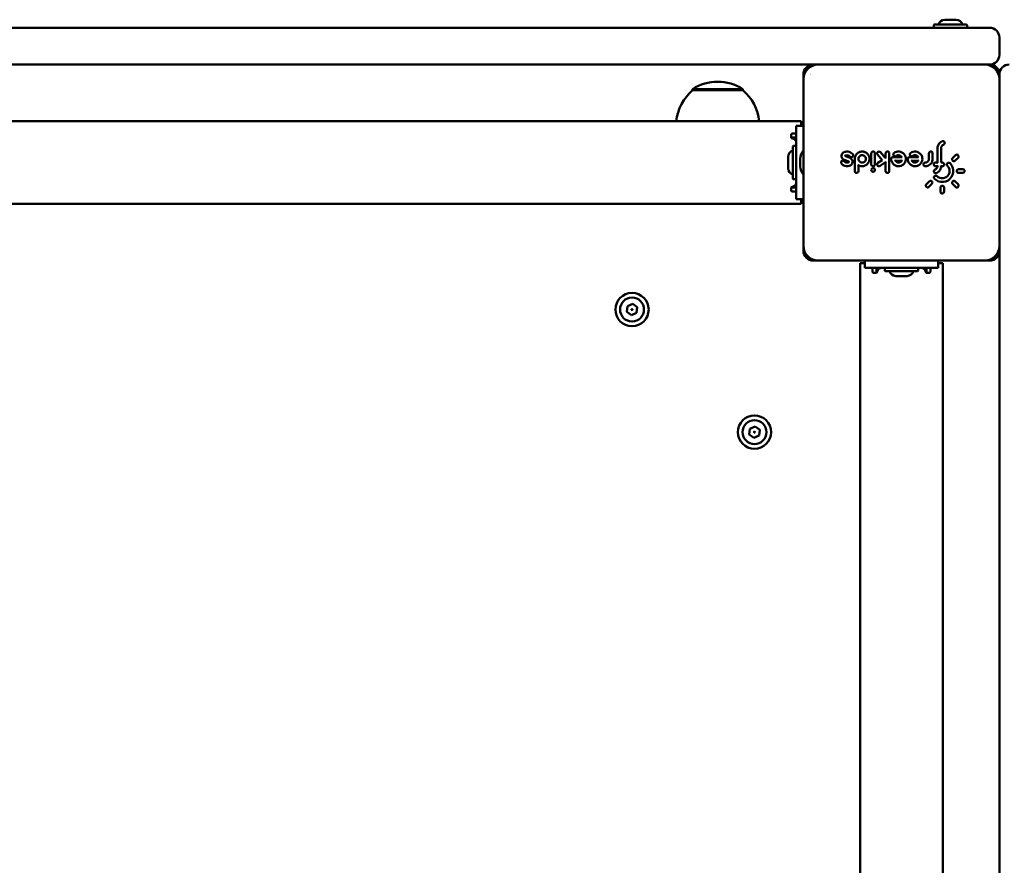
# Model space of a CAD drawing. Units: millimetres. Extents: x 755 to 9584, y 237 to 10884.
# Drawn here: x 3124 to 3526, y 3943 to 4288 of the extents above; entities that cross this region are included whole.
import ezdxf

# ---------------------------------------------------------------- set-up
doc = ezdxf.new("R2010")
doc.units = ezdxf.units.MM
doc.layers.add('Widoczne (ISO)', color=7, linetype='Continuous', lineweight=50)

# ---------------------------------------------------------------- blocks, each defined once
blk = doc.blocks.new('A$C52d2c26d')
at = {"layer": 'Widoczne (ISO)'}
for p, q in [((2625.46, 2798.37), (2620.84, 2798.37)), ((1847.9, 2795.07), (2638.4, 2795.07)), ((2616.35, 2795.33), (2616.35, 2796.11)), ((2616.61, 2796.37), (2629.69, 2796.37)), ((2629.95, 2795.33), (2629.95, 2796.11)), ((2638.4, 2795.07), (2639.15, 2795.07)), ((2643.15, 2784.07), (2643.15, 2791.07)), ((2638.4, 2780.07), (1847.9, 2780.07)), ((2639.15, 2780.07), (2638.4, 2780.07)), ((2563.15, 2776.07), (2563.15, 2704.07)), ((2563.15, 2774.07), (2563.15, 2706.07)), ((2643.15, 2775.32), (2643.15, 2776.07)), ((2643.15, 1984.82), (2643.15, 2775.32)), ((2538.4, 2770.07), (2517.9, 2770.07)), ((2517.9, 2769.57), (2517.9, 2770.07)), ((2538.4, 2769.57), (2538.4, 2770.07)), ((2538.4, 2769.57), (2517.9, 2769.57)), ((1924.15, 2756.92), (2562.15, 2756.92)), ((2560.15, 2755.07), (2560.15, 2745.07)), ((2563.15, 2755.07), (2560.15, 2755.07)), ((2562.15, 2756.92), (2562.15, 2755.07)), ((2558.15, 2751.51), (2558.15, 2750.36)), ((2558.3, 2750.07), (2560.15, 2750.07)), ((2558.65, 2751.87), (2560.15, 2751.87)), ((2560.15, 2750.26), (2558.65, 2750.26)), ((2558.85, 2733.53), (2558.85, 2746.61)), ((2559.89, 2746.87), (2559.11, 2746.87)), ((2617.85, 2740.07), (2617.85, 2745.92)), ((2619.35, 2745.92), (2619.35, 2740.07)), ((2556.85, 2742.38), (2556.85, 2737.76)), ((2560.15, 2735.07), (2560.15, 2745.07)), ((2578.69, 2742.47), (2578.69, 2742.47)), ((2578.77, 2743.07), (2578.77, 2743.07)), ((2580.26, 2742.62), (2582.15, 2741.93)), ((2590.85, 2739.32), (2590.85, 2743.82)), ((2592.35, 2743.82), (2592.35, 2739.32)), ((2595.3, 2741.1), (2593.43, 2743.34)), ((2594.57, 2744.3), (2596.55, 2741.95)), ((2596.79, 2742.11), (2596.47, 2741.89)), ((2596.7, 2742.05), (2596.7, 2743.82)), ((2598.2, 2743.82), (2598.2, 2736.62)), ((2599.7, 2742.32), (2603.25, 2742.32)), ((2606.45, 2742.32), (2610, 2742.32)), ((2614.4, 2741.57), (2614.4, 2743.82)), ((2615.9, 2743.82), (2615.9, 2741.57)), ((2624.04, 2741.92), (2625.21, 2743.09)), ((2626.27, 2742.03), (2625.1, 2740.86)), ((2561.85, 2741.57), (2561.85, 2738.57)), ((2581.64, 2740.52), (2579.75, 2741.21)), ((2580.85, 2738.58), (2580.85, 2738.57)), ((2584.1, 2736.62), (2584.1, 2741.57)), ((2585.6, 2738.97), (2585.6, 2736.62)), ((2585.6, 2738.97), (2585.6, 2738.97)), ((2593.58, 2739.94), (2595.3, 2741.1)), ((2596.7, 2740.24), (2594.42, 2738.7)), ((2596.7, 2736.62), (2596.7, 2740.24)), ((2603.25, 2740.82), (2600.65, 2740.82)), ((2610, 2740.82), (2607.4, 2740.82)), ((2617.1, 2740.07), (2617.85, 2740.07)), ((2617.85, 2738.57), (2617.1, 2738.57)), ((2619.35, 2740.07), (2619.8, 2740.07)), ((2619.8, 2738.57), (2619.35, 2738.57)), ((2619.35, 2738.57), (2619.35, 2738.57)), ((2560.15, 2735.07), (2560.15, 2725.07)), ((2626.55, 2737.37), (2628.2, 2737.37)), ((2628.2, 2735.87), (2626.55, 2735.87)), ((2558.15, 2729.79), (2558.15, 2728.63)), ((2560.15, 2730.07), (2558.3, 2730.07)), ((2558.65, 2729.88), (2560.15, 2729.88)), ((2559.89, 2733.27), (2559.11, 2733.27)), ((2613.33, 2731.21), (2614.5, 2732.38)), ((2615.56, 2731.32), (2614.39, 2730.15)), ((2619.05, 2728.22), (2619.05, 2729.87)), ((2620.55, 2729.87), (2620.55, 2728.22)), ((2625.21, 2730.15), (2624.04, 2731.32)), ((2625.1, 2732.38), (2626.27, 2731.21)), ((2560.15, 2728.27), (2558.65, 2728.27)), ((1924.15, 2723.22), (2562.15, 2723.22)), ((2563.15, 2725.07), (2560.15, 2725.07)), ((2562.15, 2725.07), (2562.15, 2723.22)), ((2567.15, 2700.07), (2639.15, 2700.07)), ((2569.15, 2700.07), (2637.15, 2700.07)), ((2586.3, 2699.07), (2588.15, 2699.07)), ((2586.3, 2699.07), (2586.3, 2061.07)), ((2588.15, 2700.07), (2588.15, 2697.07)), ((2618.15, 2700.07), (2618.15, 2697.07)), ((2618.15, 2699.07), (2620, 2699.07)), ((2620, 2699.07), (2620, 2061.07)), ((2588.15, 2697.07), (2598.15, 2697.07)), ((2591.35, 2695.57), (2591.35, 2697.07)), ((2591.71, 2695.07), (2592.86, 2695.07)), ((2592.96, 2697.07), (2592.96, 2695.57)), ((2593.15, 2695.22), (2593.15, 2697.07)), ((2596.35, 2696.81), (2596.35, 2696.03)), ((2609.69, 2695.77), (2596.61, 2695.77)), ((2608.15, 2697.07), (2598.15, 2697.07)), ((2600.84, 2693.77), (2605.46, 2693.77)), ((2608.15, 2697.07), (2618.15, 2697.07)), ((2609.95, 2696.81), (2609.95, 2696.03)), ((2613.15, 2697.07), (2613.15, 2695.22)), ((2613.34, 2695.57), (2613.34, 2697.07)), ((2613.44, 2695.07), (2614.59, 2695.07)), ((2614.95, 2697.07), (2614.95, 2695.57)), ((2491.03, 2679.15), (2491.3, 2681.45)), ((2491.3, 2681.45), (2493.42, 2682.36)), ((2493.42, 2682.36), (2495.27, 2680.99)), ((2492.88, 2677.78), (2491.03, 2679.15)), ((2495, 2678.69), (2492.88, 2677.78)), ((2495.27, 2680.99), (2495, 2678.69)), ((2541.03, 2629.15), (2541.3, 2631.45)), ((2542.88, 2627.78), (2541.03, 2629.15)), ((2541.3, 2631.45), (2543.42, 2632.36)), ((2543.42, 2632.36), (2545.27, 2630.99)), ((2545.27, 2630.99), (2545, 2628.69)), ((2545, 2628.69), (2542.88, 2627.78))]:
    blk.add_line(p, q, dxfattribs=at)
for centre, radius in [((2493.15, 2680.07), 6.8), ((2493.15, 2680.07), 4.88), ((2493.15, 2680.07), 0.231), ((2543.15, 2630.07), 6.8), ((2543.15, 2630.07), 4.88), ((2543.15, 2630.07), 0.231)]:
    blk.add_circle(centre, radius, dxfattribs=at)
for centre, radius, start, end in [((2620.84, 2795.72), 2.65, 90, 165.8126), ((2625.46, 2795.72), 2.65, 14.1874, 90), ((2616.61, 2796.11), 0.26, 90, 180), ((2616.61, 2795.33), 0.26, 180, 270), ((2629.69, 2796.11), 0.26, 0, 90), ((2629.69, 2795.33), 0.26, 270, 0), ((2639.15, 2791.07), 4, 0, 90), ((2639.15, 2784.07), 4, 270, 0), ((2569.15, 2774.07), 6, 90, 180), ((2567.15, 2776.07), 4, 90, 180), ((2637.15, 2774.07), 6, 0, 90), ((2639.15, 2776.07), 4, 0, 90), ((2647.15, 2776.07), 4, 90, 180), ((2569.15, 2773.02), 4.28, 134.8354, 134.8382), ((2528.15, 2754.06), 19.01, 57.3723, 122.6277), ((2530.1, 2755.07), 18.95, 130.0744, 174.3973), ((2526.2, 2755.07), 18.95, 5.6027, 49.9256), ((2559.11, 2746.61), 0.26, 90, 180), ((2559.89, 2746.61), 0.26, 0, 90), ((2559.5, 2742.38), 2.65, 104.1874, 180), ((2567.84, 2741.33), 6, 141.4782, 177.2466), ((2559.5, 2737.76), 2.65, 180, 255.8126), ((2562.85, 2741.57), 1, 177.2466, 180), ((2562.85, 2738.57), 1, 180, 182.7534), ((2567.84, 2738.81), 6, 182.7534, 218.5218), ((2559.11, 2733.53), 0.26, 180, 270), ((2559.89, 2733.53), 0.26, 270, 0), ((2569.15, 2706.07), 6, 180, 270), ((2637.15, 2706.07), 6, 270, 0), ((2567.15, 2704.07), 4, 180, 270), ((2639.15, 2704.07), 4, 270, 0), ((2596.61, 2696.81), 0.26, 90, 180), ((2596.61, 2696.03), 0.26, 180, 270), ((2600.84, 2696.42), 2.65, 194.1874, 270), ((2605.46, 2696.42), 2.65, 270, 345.8126), ((2609.69, 2696.81), 0.26, 0, 90), ((2609.69, 2696.03), 0.26, 270, 0)]:
    blk.add_arc(centre, radius, start, end, dxfattribs=at)
for centre, major_axis, ratio, start_param, end_param in [((2606.45, 2741.57), (-0.475, 0.58), 0.999995, 5.597381, 7.168171), ((2585.5, 2739.03), (-0.1, 0.058), 0.000063, 3.125205, 3.141598), ((2585.5, 2739.03), (-0.1, 0.058), 0.000063, 2.882156, 2.882293), ((2595.45, 2741.08), (-0.148, 0.021), 0.000445, 0.000431, 1.523522), ((2596.8, 2740.42), (0.1, 0.187), 0.025771, 1.5795, 3.093062), ((2617.95, 2739.97), (-0.0997, 0.0997), 0.070096, 4.640653, 6.213153), ((2619.25, 2739.97), (0.0996, 0.0996), 0.077326, 4.787815, 6.205958)]:
    blk.add_ellipse(centre, major_axis=major_axis, ratio=ratio, start_param=start_param, end_param=end_param, dxfattribs=at)
for points, knots in [([(2558.65, 2751.87), (2558.59, 2751.87), (2558.52, 2751.86), (2558.4, 2751.83), (2558.34, 2751.8), (2558.25, 2751.73), (2558.21, 2751.69), (2558.16, 2751.6), (2558.15, 2751.56), (2558.15, 2751.51)], [-0.30143479, -0.30143479, -0.30143479, -0.30143479, -0.28260035, -0.28260035, -0.2637659, -0.2637659, -0.24492809, -0.24492809, -0.22609028, -0.22609028, -0.22609028, -0.22609028]), ([(2558.15, 2750.36), (2558.15, 2750.31), (2558.16, 2750.25), (2558.21, 2750.16), (2558.25, 2750.11), (2558.34, 2750.04), (2558.4, 2750.01), (2558.49, 2749.98), (2558.52, 2749.97), (2558.55, 2749.96)], [-0.07534276, -0.07534276, -0.07534276, -0.07534276, -0.05650597, -0.05650597, -0.03766919, -0.03766919, -0.01883459, -0.01883459, -0.00979227, -0.00979227, -0.00979227, -0.00979227]), ([(2558.65, 2750.26), (2558.59, 2750.26), (2558.52, 2750.25), (2558.4, 2750.22), (2558.34, 2750.19), (2558.28, 2750.14), (2558.26, 2750.13), (2558.25, 2750.12)], [0, 0, 0, 0, 0.01883448, 0.01883448, 0.03766897, 0.03766897, 0.04460861, 0.04460861, 0.04460861, 0.04460861]), ([(2558.55, 2749.96), (2558.67, 2749.94), (2558.8, 2749.91), (2559.16, 2749.79), (2559.39, 2749.66), (2559.74, 2749.37), (2559.9, 2749.18), (2560.1, 2748.76), (2560.15, 2748.53), (2560.15, 2748.31)], [-0.5663318, -0.5663318, -0.5663318, -0.5663318, -0.5301569, -0.5301569, -0.4548125, -0.4548125, -0.3792512, -0.3792512, -0.3036899, -0.3036899, -0.3036899, -0.3036899]), ([(2619.82, 2748.74), (2619.17, 2748.5), (2618.61, 2748.03), (2618.26, 2747.43), (2617.99, 2746.97), (2617.85, 2746.45), (2617.85, 2745.92)], [-0.3577468, -0.3577468, -0.3577468, -0.3577468, -0.1533201, -0.1533201, -0.1533201, 0, 0, 0, 0]), ([(2620.34, 2747.33), (2620.55, 2747.41), (2620.8, 2747.67), (2620.85, 2748.13), (2620.71, 2748.51), (2620.33, 2748.8), (2619.98, 2748.8), (2619.82, 2748.74)], [-0.2058476, -0.2058476, -0.2058476, -0.2058476, -0.147034, -0.1176272, -0.0882204, -0.0441102, 0, 0, 0, 0]), ([(2579.53, 2744.22), (2579.3, 2744.09), (2578.88, 2743.71), (2578.57, 2742.83), (2578.82, 2741.8), (2579.41, 2741.33), (2579.75, 2741.21)], [-0.3596715, -0.3596715, -0.3596715, -0.3596715, -0.2825991, -0.2055266, -0.1027633, 0, 0, 0, 0]), ([(2583.25, 2743.5), (2582.74, 2744.1), (2581.44, 2744.77), (2580.05, 2744.49), (2579.53, 2744.22)], [-0.4034882, -0.4034882, -0.4034882, -0.4034882, -0.1729235, 0, 0, 0, 0]), ([(2580.26, 2742.62), (2580.23, 2742.63), (2580.18, 2742.67), (2580.16, 2742.76), (2580.18, 2742.84), (2580.21, 2742.88), (2580.24, 2742.89)], [-0.05800923, -0.05800923, -0.05800923, -0.05800923, -0.04143516, -0.0248611, -0.01657407, 0, 0, 0, 0]), ([(2580.24, 2742.89), (2580.59, 2743.08), (2581.31, 2743.15), (2581.91, 2742.76), (2582.1, 2742.54)], [-0.2226137, -0.2226137, -0.2226137, -0.2226137, -0.0954059, 0, 0, 0, 0]), ([(2582.1, 2742.54), (2582.24, 2742.36), (2582.58, 2742.22), (2583.02, 2742.32), (2583.29, 2742.54), (2583.43, 2742.86), (2583.43, 2743.21), (2583.32, 2743.41), (2583.25, 2743.5)], [-0.2062245, -0.2062245, -0.2062245, -0.2062245, -0.1473032, -0.1178426, -0.0883819, -0.0589213, -0.0294606, 0, 0, 0, 0]), ([(2582.37, 2738.93), (2582.68, 2739.1), (2583.21, 2739.65), (2583.3, 2740.71), (2582.86, 2741.53), (2582.4, 2741.84), (2582.15, 2741.93)], [-0.3591895, -0.3591895, -0.3591895, -0.3591895, -0.2565639, -0.1539384, -0.0769692, 0, 0, 0, 0]), ([(2585.6, 2738.97), (2585.68, 2738.93), (2585.75, 2738.89), (2585.96, 2738.79), (2586.1, 2738.74), (2586.37, 2738.66), (2586.52, 2738.63), (2586.77, 2738.59), (2586.88, 2738.58), (2587.11, 2738.57), (2587.24, 2738.57), (2587.44, 2738.59), (2587.52, 2738.6), (2587.73, 2738.63), (2587.85, 2738.66), (2588.01, 2738.71), (2588.05, 2738.73), (2588.22, 2738.78), (2588.34, 2738.84), (2588.58, 2738.96), (2588.7, 2739.03), (2588.88, 2739.16), (2588.95, 2739.21), (2589.11, 2739.34), (2589.2, 2739.43), (2589.36, 2739.6), (2589.43, 2739.68), (2589.57, 2739.87), (2589.64, 2739.97), (2589.72, 2740.12), (2589.74, 2740.15), (2589.82, 2740.29), (2589.87, 2740.41), (2589.95, 2740.64), (2589.99, 2740.76), (2590.03, 2740.92), (2590.03, 2740.95), (2590.07, 2741.14), (2590.09, 2741.29), (2590.1, 2741.53), (2590.1, 2741.61), (2590.1, 2741.77), (2590.09, 2741.84), (2590.07, 2742.03), (2590.05, 2742.14), (2590, 2742.36), (2589.96, 2742.47), (2589.88, 2742.7), (2589.83, 2742.82), (2589.71, 2743.05), (2589.65, 2743.16), (2589.5, 2743.37), (2589.42, 2743.48), (2589.24, 2743.68), (2589.14, 2743.78), (2588.92, 2743.96), (2588.81, 2744.04), (2588.6, 2744.17), (2588.5, 2744.23), (2588.25, 2744.34), (2588.11, 2744.4), (2587.82, 2744.49), (2587.67, 2744.52), (2587.43, 2744.56), (2587.33, 2744.57), (2587.14, 2744.58), (2587.03, 2744.57), (2586.79, 2744.56), (2586.65, 2744.54), (2586.38, 2744.49), (2586.25, 2744.45), (2585.99, 2744.36), (2585.86, 2744.31), (2585.61, 2744.18), (2585.49, 2744.11), (2585.32, 2743.99), (2585.26, 2743.94), (2585.1, 2743.81), (2585.01, 2743.73), (2584.84, 2743.55), (2584.76, 2743.45), (2584.63, 2743.27), (2584.58, 2743.19), (2584.46, 2743), (2584.4, 2742.88), (2584.3, 2742.64), (2584.25, 2742.52), (2584.2, 2742.33), (2584.18, 2742.26), (2584.14, 2742.07), (2584.12, 2741.94), (2584.1, 2741.73), (2584.1, 2741.65), (2584.1, 2741.57)], [-5.193794, -5.193794, -5.193794, -5.193794, -5.168464, -5.168464, -5.126023, -5.126023, -5.083463, -5.083463, -5.051635, -5.051635, -5.014528, -5.014528, -4.990739, -4.990739, -4.953641, -4.953641, -4.941487, -4.941487, -4.902286, -4.902286, -4.862845, -4.862845, -4.837475, -4.837475, -4.800706, -4.800706, -4.769898, -4.769898, -4.73306, -4.73306, -4.721748, -4.721748, -4.685807, -4.685807, -4.649617, -4.649617, -4.639157, -4.639157, -4.594314, -4.594314, -4.570181, -4.570181, -4.549066, -4.549066, -4.515845, -4.515845, -4.482625, -4.482625, -4.445501, -4.445501, -4.407691, -4.407691, -4.36988, -4.36988, -4.328317, -4.328317, -4.288481, -4.288481, -4.254248, -4.254248, -4.209414, -4.209414, -4.165632, -4.165632, -4.137152, -4.137152, -4.107555, -4.107555, -4.065158, -4.065158, -4.026767, -4.026767, -3.98546, -3.98546, -3.945103, -3.945103, -3.922612, -3.922612, -3.886753, -3.886753, -3.849425, -3.849425, -3.822733, -3.822733, -3.783177, -3.783177, -3.746958, -3.746958, -3.726898, -3.726898, -3.689503, -3.689503, -3.665864, -3.665864, -3.665864, -3.665864]), ([(2587.1, 2740.07), (2586.79, 2740.07), (2586.02, 2740.31), (2585.56, 2741.17), (2585.63, 2742.08), (2585.98, 2742.69), (2586.7, 2743.07), (2587.15, 2743.09), (2587.37, 2743.05)], [-0.4813157, -0.4813157, -0.4813157, -0.4813157, -0.3897551, -0.2598367, -0.2273571, -0.1299184, -0.0649592, 0, 0, 0, 0]), ([(2587.37, 2743.05), (2587.59, 2743.01), (2587.8, 2742.92), (2587.98, 2742.78), (2588.16, 2742.65), (2588.32, 2742.48), (2588.42, 2742.28), (2588.53, 2742.08), (2588.59, 2741.86), (2588.6, 2741.63), (2588.61, 2741.41), (2588.57, 2741.18), (2588.48, 2740.97), (2588.39, 2740.77), (2588.25, 2740.58), (2588.08, 2740.43), (2587.91, 2740.29), (2587.71, 2740.18), (2587.49, 2740.12), (2587.36, 2740.09), (2587.23, 2740.07), (2587.1, 2740.07)], [-0.9094285, -0.9094285, -0.9094285, -0.9094285, -0.8444693, -0.8444693, -0.8444693, -0.7795101, -0.7795101, -0.7795101, -0.7145509, -0.7145509, -0.7145509, -0.6495918, -0.6495918, -0.6495918, -0.5846326, -0.5846326, -0.5846326, -0.5196734, -0.5196734, -0.5196734, -0.4813157, -0.4813157, -0.4813157, -0.4813157]), ([(2592.35, 2743.82), (2592.35, 2744.05), (2592.13, 2744.49), (2591.47, 2744.64), (2590.97, 2744.33), (2590.85, 2743.99), (2590.85, 2743.82)], [-0.2048801, -0.2048801, -0.2048801, -0.2048801, -0.1463429, -0.0878058, -0.0439029, 0, 0, 0, 0]), ([(2594.57, 2744.3), (2594.43, 2744.47), (2593.98, 2744.68), (2593.37, 2744.37), (2593.19, 2743.8), (2593.32, 2743.47), (2593.43, 2743.34)], [-0.2046477, -0.2046477, -0.2046477, -0.2046477, -0.1461769, -0.0877062, -0.0438531, 0, 0, 0, 0]), ([(2598.2, 2743.82), (2598.2, 2744.05), (2598.09, 2744.27), (2597.92, 2744.41), (2597.74, 2744.55), (2597.5, 2744.6), (2597.28, 2744.55), (2597.12, 2744.52), (2596.97, 2744.42), (2596.86, 2744.29), (2596.76, 2744.16), (2596.7, 2743.99), (2596.7, 2743.82)], [-0.2044097, -0.2044097, -0.2044097, -0.2044097, -0.1460069, -0.1460069, -0.1460069, -0.0876041, -0.0876041, -0.0876041, -0.0438021, -0.0438021, -0.0438021, 0, 0, 0, 0]), ([(2598.95, 2741.57), (2598.95, 2740.8), (2599.26, 2740.04), (2599.79, 2739.49), (2600.32, 2738.94), (2601.08, 2738.6), (2601.85, 2738.57), (2602.61, 2738.55), (2603.39, 2738.83), (2603.96, 2739.34), (2604.53, 2739.86), (2604.89, 2740.6), (2604.94, 2741.36), (2605, 2742.13), (2604.74, 2742.91), (2604.25, 2743.5), (2603.76, 2744.09), (2603.03, 2744.47), (2602.26, 2744.55), (2601.5, 2744.63), (2600.71, 2744.41), (2600.1, 2743.94)], [-1.558999, -1.558999, -1.558999, -1.558999, -1.336285, -1.336285, -1.336285, -1.113571, -1.113571, -1.113571, -0.890856, -0.890856, -0.890856, -0.668142, -0.668142, -0.668142, -0.445428, -0.445428, -0.445428, -0.222714, -0.222714, -0.222714, 0, 0, 0, 0]), ([(2599.7, 2742.32), (2599.48, 2742.32), (2599.25, 2742.21), (2599.11, 2742.04), (2599.01, 2741.91), (2598.95, 2741.74), (2598.95, 2741.57)], [-0.1021155, -0.1021155, -0.1021155, -0.1021155, -0.0437638, -0.0437638, -0.0437638, 0, 0, 0, 0]), ([(2600.1, 2743.94), (2599.93, 2743.8), (2599.82, 2743.57), (2599.81, 2743.35), (2599.81, 2743.13), (2599.92, 2742.9), (2600.09, 2742.76), (2600.22, 2742.66), (2600.39, 2742.6), (2600.56, 2742.59), (2600.73, 2742.59), (2600.89, 2742.65), (2601.03, 2742.75)], [-0.204275, -0.204275, -0.204275, -0.204275, -0.1459107, -0.1459107, -0.1459107, -0.0875464, -0.0875464, -0.0875464, -0.0437732, -0.0437732, -0.0437732, 0, 0, 0, 0]), ([(2601.03, 2742.75), (2601.23, 2742.91), (2601.72, 2743.12), (2602.6, 2743.02), (2603.08, 2742.61), (2603.25, 2742.32)], [-1.0053483, -1.0053483, -1.0053483, -1.0053483, -0.9223395, -0.8393308, -0.7316911, -0.7316911, -0.7316911, -0.7316911]), ([(2603.41, 2742.22), (2603.41, 2742.22), (2603.41, 2742.22), (2603.39, 2742.24), (2603.37, 2742.25), (2603.34, 2742.27), (2603.32, 2742.28), (2603.29, 2742.3), (2603.28, 2742.31), (2603.26, 2742.31), (2603.26, 2742.32), (2603.25, 2742.32), (2603.25, 2742.32), (2603.25, 2742.32), (2603.25, 2742.32), (2603.25, 2742.32)], [-0.01904495, -0.01904495, -0.01904495, -0.01904495, -0.0189443, -0.0189443, -0.0142004, -0.0142004, -0.00979446, -0.00979446, -0.00474203, -0.00474203, -0.00223668, -0.00223668, -0.00109735, -0.00109735, -0.00004104, -0.00004104, -0.00004104, -0.00004104]), ([(2605.7, 2741.57), (2605.7, 2740.8), (2606.01, 2740.04), (2606.54, 2739.49), (2607.08, 2738.93), (2607.83, 2738.6), (2608.6, 2738.57), (2609.36, 2738.55), (2610.14, 2738.83), (2610.71, 2739.34), (2611.28, 2739.85), (2611.64, 2740.6), (2611.69, 2741.36), (2611.75, 2742.13), (2611.49, 2742.91), (2611, 2743.5), (2610.5, 2744.09), (2609.77, 2744.47), (2609.01, 2744.55), (2608.25, 2744.63), (2607.46, 2744.41), (2606.85, 2743.94)], [-1.560043, -1.560043, -1.560043, -1.560043, -1.337179, -1.337179, -1.337179, -1.114316, -1.114316, -1.114316, -0.891453, -0.891453, -0.891453, -0.66859, -0.66859, -0.66859, -0.445726, -0.445726, -0.445726, -0.222863, -0.222863, -0.222863, 0, 0, 0, 0]), ([(2606.85, 2743.94), (2606.68, 2743.8), (2606.57, 2743.57), (2606.56, 2743.35), (2606.56, 2743.13), (2606.67, 2742.9), (2606.84, 2742.76), (2606.97, 2742.66), (2607.14, 2742.6), (2607.31, 2742.59), (2607.48, 2742.59), (2607.64, 2742.65), (2607.78, 2742.75)], [-0.2043241, -0.2043241, -0.2043241, -0.2043241, -0.1459458, -0.1459458, -0.1459458, -0.0875675, -0.0875675, -0.0875675, -0.0437837, -0.0437837, -0.0437837, 0, 0, 0, 0]), ([(2607.78, 2742.75), (2607.98, 2742.91), (2608.47, 2743.12), (2609.35, 2743.02), (2609.83, 2742.61), (2610, 2742.32)], [-1.0060141, -1.0060141, -1.0060141, -1.0060141, -0.922934, -0.8398538, -0.732106, -0.732106, -0.732106, -0.732106]), ([(2610.17, 2742.22), (2610.17, 2742.22), (2610.17, 2742.22), (2610.15, 2742.24), (2610.13, 2742.25), (2610.09, 2742.27), (2610.08, 2742.28), (2610.04, 2742.3), (2610.03, 2742.31), (2610.01, 2742.32), (2610.01, 2742.32), (2610, 2742.32), (2610, 2742.32), (2610, 2742.32)], [-0.01980459, -0.01980459, -0.01980459, -0.01980459, -0.01969304, -0.01969304, -0.01448719, -0.01448719, -0.00968274, -0.00968274, -0.00461289, -0.00461289, -0.00218931, -0.00218931, -0.0000402, -0.0000402, -0.0000402, -0.0000402]), ([(2615.9, 2743.82), (2615.9, 2744.05), (2615.79, 2744.27), (2615.62, 2744.41), (2615.44, 2744.55), (2615.2, 2744.6), (2614.98, 2744.55), (2614.82, 2744.51), (2614.67, 2744.42), (2614.56, 2744.29), (2614.46, 2744.16), (2614.4, 2743.99), (2614.4, 2743.82)], [-0.2049298, -0.2049298, -0.2049298, -0.2049298, -0.1463784, -0.1463784, -0.1463784, -0.0878271, -0.0878271, -0.0878271, -0.0439135, -0.0439135, -0.0439135, 0, 0, 0, 0]), ([(2624.04, 2741.92), (2623.96, 2741.85), (2623.84, 2741.65), (2623.8, 2741.3), (2623.92, 2740.97), (2624.21, 2740.69), (2624.67, 2740.59), (2624.98, 2740.74), (2625.1, 2740.86)], [-0.206385, -0.206385, -0.206385, -0.206385, -0.1769014, -0.1474178, -0.1179343, -0.0884507, -0.0442254, 0, 0, 0, 0]), ([(2626.27, 2742.03), (2626.43, 2742.19), (2626.55, 2742.54), (2626.35, 2743.09), (2625.83, 2743.41), (2625.37, 2743.25), (2625.21, 2743.09)], [-0.2066633, -0.2066633, -0.2066633, -0.2066633, -0.1476166, -0.1180933, -0.0590467, 0, 0, 0, 0]), ([(2579.8, 2740.61), (2579.66, 2740.78), (2579.21, 2740.98), (2578.66, 2740.71), (2578.42, 2740.18), (2578.51, 2739.81), (2578.65, 2739.64)], [-0.2069416, -0.2069416, -0.2069416, -0.2069416, -0.1478154, -0.0886893, -0.0591262, 0, 0, 0, 0]), ([(2578.65, 2739.64), (2579.03, 2739.19), (2579.54, 2738.86), (2580.1, 2738.69), (2580.85, 2738.47), (2581.68, 2738.56), (2582.37, 2738.93)], [-0.4035032, -0.4035032, -0.4035032, -0.4035032, -0.2305732, -0.2305732, -0.2305732, 0, 0, 0, 0]), ([(2581.66, 2740.25), (2581.4, 2740.11), (2580.7, 2739.97), (2580.05, 2740.31), (2579.8, 2740.61)], [-0.2226182, -0.2226182, -0.2226182, -0.2226182, -0.1272104, 0, 0, 0, 0]), ([(2581.64, 2740.52), (2581.67, 2740.51), (2581.71, 2740.48), (2581.74, 2740.4), (2581.73, 2740.31), (2581.69, 2740.26), (2581.66, 2740.25)], [-0.05793514, -0.05793514, -0.05793514, -0.05793514, -0.04138225, -0.0331058, -0.0165529, 0, 0, 0, 0]), ([(2585.48, 2739.15), (2585.48, 2739.15), (2585.48, 2739.15), (2585.51, 2739.11), (2585.53, 2739.07), (2585.56, 2739.02), (2585.57, 2739), (2585.58, 2738.99), (2585.59, 2738.98), (2585.59, 2738.98), (2585.6, 2738.98), (2585.6, 2738.97)], [-0.00014377, -0.00014377, -0.00014377, -0.00014377, 0, 0, 0.01441851, 0.01441851, 0.02247048, 0.02247048, 0.02849125, 0.02849125, 0.03165027, 0.03165027, 0.03165027, 0.03165027]), ([(2591.6, 2737.82), (2591.45, 2737.82), (2591.23, 2737.75), (2591.03, 2737.57), (2590.94, 2737.44), (2590.88, 2737.3), (2590.86, 2737.19), (2590.83, 2736.91), (2590.98, 2736.54), (2591.39, 2736.32), (2591.62, 2736.31), (2591.73, 2736.33)], [-0.2392817, -0.2392817, -0.2392817, -0.2392817, -0.1943508, -0.1781549, -0.161959, -0.1457631, -0.1376652, -0.1295672, -0.0647836, -0.0323918, 0, 0, 0, 0]), ([(2590.85, 2739.32), (2590.85, 2739.1), (2590.96, 2738.87), (2591.13, 2738.73), (2591.31, 2738.59), (2591.55, 2738.54), (2591.77, 2738.59), (2591.93, 2738.63), (2592.08, 2738.72), (2592.19, 2738.85), (2592.29, 2738.98), (2592.35, 2739.15), (2592.35, 2739.32)], [-0.2048167, -0.2048167, -0.2048167, -0.2048167, -0.1462977, -0.1462977, -0.1462977, -0.0877786, -0.0877786, -0.0877786, -0.0438893, -0.0438893, -0.0438893, 0, 0, 0, 0]), ([(2591.73, 2736.33), (2591.84, 2736.35), (2591.94, 2736.4), (2592.04, 2736.46), (2592.13, 2736.53), (2592.2, 2736.61), (2592.26, 2736.71), (2592.37, 2736.91), (2592.38, 2737.15), (2592.29, 2737.36), (2592.25, 2737.46), (2592.18, 2737.56), (2592.1, 2737.63), (2592.01, 2737.71), (2591.91, 2737.76), (2591.8, 2737.79), (2591.74, 2737.81), (2591.67, 2737.82), (2591.6, 2737.82)], [-0.4534852, -0.4534852, -0.4534852, -0.4534852, -0.4210934, -0.4210934, -0.4210934, -0.3887016, -0.3887016, -0.3887016, -0.323918, -0.323918, -0.323918, -0.2915262, -0.2915262, -0.2915262, -0.2591344, -0.2591344, -0.2591344, -0.2392817, -0.2392817, -0.2392817, -0.2392817]), ([(2593.58, 2739.94), (2593.44, 2739.85), (2593.33, 2739.71), (2593.28, 2739.55), (2593.23, 2739.38), (2593.24, 2739.21), (2593.3, 2739.05), (2593.38, 2738.84), (2593.56, 2738.67), (2593.78, 2738.61), (2593.99, 2738.54), (2594.23, 2738.57), (2594.42, 2738.7)], [-0.2045847, -0.2045847, -0.2045847, -0.2045847, -0.1607452, -0.1607452, -0.1607452, -0.1169056, -0.1169056, -0.1169056, -0.0584528, -0.0584528, -0.0584528, 0, 0, 0, 0]), ([(2600.49, 2740.92), (2600.49, 2740.92), (2600.49, 2740.92), (2600.5, 2740.91), (2600.52, 2740.9), (2600.56, 2740.88), (2600.58, 2740.86), (2600.61, 2740.85), (2600.62, 2740.84), (2600.64, 2740.83), (2600.64, 2740.83), (2600.65, 2740.82), (2600.65, 2740.82), (2600.65, 2740.82), (2600.65, 2740.82), (2600.65, 2740.82)], [-0.01909791, -0.01909791, -0.01909791, -0.01909791, -0.01899793, -0.01899793, -0.01424763, -0.01424763, -0.00985773, -0.00985773, -0.00497427, -0.00497427, -0.00234668, -0.00234668, -0.00115377, -0.00115377, -0.00001382, -0.00001382, -0.00001382, -0.00001382]), ([(2603.25, 2740.82), (2603.21, 2740.75), (2603.16, 2740.69), (2603.05, 2740.54), (2602.97, 2740.47), (2602.82, 2740.35), (2602.75, 2740.3), (2602.67, 2740.25), (2602.66, 2740.25), (2602.54, 2740.19), (2602.42, 2740.14), (2602.23, 2740.1), (2602.17, 2740.09), (2602, 2740.07), (2601.89, 2740.07), (2601.75, 2740.08), (2601.73, 2740.09), (2601.62, 2740.11), (2601.54, 2740.13), (2601.35, 2740.19), (2601.24, 2740.24), (2601.1, 2740.33), (2601.07, 2740.36), (2601.01, 2740.41), (2600.98, 2740.43), (2600.85, 2740.55), (2600.75, 2740.66), (2600.67, 2740.8), (2600.66, 2740.81), (2600.65, 2740.82)], [-1.1554208, -1.1554208, -1.1554208, -1.1554208, -1.1302882, -1.1302882, -1.0957805, -1.0957805, -1.0679389, -1.0679389, -1.0668713, -1.0668713, -1.0242352, -1.0242352, -1.0053483, -1.0053483, -0.969749, -0.969749, -0.9615199, -0.9615199, -0.9343945, -0.9343945, -0.896648, -0.896648, -0.882494, -0.882494, -0.8718794, -0.8718794, -0.824956, -0.824956, -0.8203257, -0.8203257, -0.8203257, -0.8203257]), ([(2603.41, 2740.92), (2603.41, 2740.92), (2603.41, 2740.92), (2603.39, 2740.91), (2603.38, 2740.9), (2603.34, 2740.88), (2603.32, 2740.87), (2603.29, 2740.85), (2603.28, 2740.84), (2603.26, 2740.83), (2603.26, 2740.83), (2603.25, 2740.82), (2603.25, 2740.82), (2603.25, 2740.82), (2603.25, 2740.82), (2603.25, 2740.82)], [-0.00013568, -0.00013568, -0.00013568, -0.00013568, 0, 0, 0.00641671, 0.00641671, 0.0123705, 0.0123705, 0.01926096, 0.01926096, 0.02286173, 0.02286173, 0.0244949, 0.0244949, 0.02606974, 0.02606974, 0.02606974, 0.02606974]), ([(2607.24, 2740.92), (2607.24, 2740.92), (2607.24, 2740.92), (2607.26, 2740.91), (2607.28, 2740.9), (2607.31, 2740.88), (2607.33, 2740.87), (2607.36, 2740.85), (2607.38, 2740.84), (2607.39, 2740.83), (2607.39, 2740.83), (2607.4, 2740.82), (2607.4, 2740.82), (2607.4, 2740.82)], [-0.01825549, -0.01825549, -0.01825549, -0.01825549, -0.01816299, -0.01816299, -0.01376631, -0.01376631, -0.00967055, -0.00967055, -0.00463772, -0.00463772, -0.0021929, -0.0021929, -0.00000112, -0.00000112, -0.00000112, -0.00000112]), ([(2610, 2740.82), (2609.95, 2740.74), (2609.89, 2740.66), (2609.74, 2740.48), (2609.64, 2740.39), (2609.49, 2740.29), (2609.45, 2740.27), (2609.39, 2740.24), (2609.38, 2740.23), (2609.27, 2740.18), (2609.17, 2740.14), (2608.98, 2740.1), (2608.89, 2740.08), (2608.71, 2740.07), (2608.62, 2740.07), (2608.51, 2740.08), (2608.48, 2740.09), (2608.38, 2740.1), (2608.31, 2740.12), (2608.15, 2740.17), (2608.07, 2740.21), (2607.97, 2740.26), (2607.96, 2740.27), (2607.89, 2740.31), (2607.83, 2740.35), (2607.74, 2740.41), (2607.71, 2740.45), (2607.57, 2740.57), (2607.49, 2740.68), (2607.41, 2740.8), (2607.41, 2740.81), (2607.4, 2740.82)], [-1.2239391, -1.2239391, -1.2239391, -1.2239391, -1.1928891, -1.1928891, -1.1493543, -1.1493543, -1.1353126, -1.1353126, -1.1294068, -1.1294068, -1.0964773, -1.0964773, -1.0671506, -1.0671506, -1.038396, -1.038396, -1.0298675, -1.0298675, -1.0060143, -1.0060143, -0.976567, -0.976567, -0.9711448, -0.9711448, -0.9507687, -0.9507687, -0.9351092, -0.9351092, -0.8916944, -0.8916944, -0.8885243, -0.8885243, -0.8885243, -0.8885243]), ([(2610.17, 2740.92), (2610.17, 2740.92), (2610.17, 2740.92), (2610.15, 2740.91), (2610.13, 2740.9), (2610.1, 2740.88), (2610.08, 2740.86), (2610.04, 2740.85), (2610.03, 2740.84), (2610.01, 2740.83), (2610.01, 2740.83), (2610, 2740.82), (2610, 2740.82), (2610, 2740.82), (2610, 2740.82), (2610, 2740.82)], [-0.00014103, -0.00014103, -0.00014103, -0.00014103, 0, 0, 0.00654185, 0.00654185, 0.01258224, 0.01258224, 0.01905057, 0.01905057, 0.02239897, 0.02239897, 0.02391899, 0.02391899, 0.02535479, 0.02535479, 0.02535479, 0.02535479]), ([(2612.9, 2740.07), (2612.68, 2740.07), (2612.23, 2739.86), (2612.08, 2739.19), (2612.4, 2738.69), (2612.73, 2738.57), (2612.9, 2738.57)], [-0.2046372, -0.2046372, -0.2046372, -0.2046372, -0.1461695, -0.0877017, -0.0438508, 0, 0, 0, 0]), ([(2614.4, 2741.57), (2614.4, 2741.12), (2614.02, 2740.34), (2613.24, 2740.07), (2612.9, 2740.07)], [-0.2519796, -0.2519796, -0.2519796, -0.2519796, -0.1079913, 0, 0, 0, 0]), ([(2612.9, 2738.57), (2613.8, 2738.57), (2614.68, 2739), (2615.24, 2739.7), (2615.66, 2740.22), (2615.9, 2740.9), (2615.9, 2741.57)], [-0.4567166, -0.4567166, -0.4567166, -0.4567166, -0.1957357, -0.1957357, -0.1957357, 0, 0, 0, 0]), ([(2617.1, 2740.07), (2616.99, 2740.07), (2616.88, 2740.05), (2616.78, 2740), (2616.67, 2739.95), (2616.58, 2739.88), (2616.51, 2739.79), (2616.44, 2739.7), (2616.39, 2739.6), (2616.37, 2739.49), (2616.34, 2739.38), (2616.34, 2739.26), (2616.37, 2739.15), (2616.41, 2738.99), (2616.5, 2738.84), (2616.63, 2738.73), (2616.76, 2738.63), (2616.93, 2738.57), (2617.1, 2738.57)], [-0.2051041, -0.2051041, -0.2051041, -0.2051041, -0.1758035, -0.1758035, -0.1758035, -0.1465029, -0.1465029, -0.1465029, -0.1172023, -0.1172023, -0.1172023, -0.0879018, -0.0879018, -0.0879018, -0.0439509, -0.0439509, -0.0439509, 0, 0, 0, 0]), ([(2616.62, 2733.44), (2617.57, 2732.49), (2618.96, 2732), (2620.28, 2732.15), (2621.61, 2732.29), (2622.88, 2733.07), (2623.6, 2734.21), (2624.28, 2735.28), (2624.48, 2736.68), (2624.11, 2737.91), (2624.09, 2737.97), (2624.07, 2738.04), (2624.05, 2738.11), (2623.83, 2738.74), (2623.46, 2739.33), (2622.98, 2739.8)], [-1.391497, -1.391497, -1.391497, -1.391497, -0.993927, -0.993927, -0.993927, -0.596356, -0.596356, -0.596356, -0.219278, -0.219278, -0.219278, -0.198785, -0.198785, -0.198785, 0, 0, 0, 0]), ([(2617.85, 2738.57), (2617.85, 2738.24), (2617.74, 2737.91), (2617.53, 2737.65), (2617.37, 2737.43), (2617.14, 2737.27), (2616.89, 2737.17)], [-0.1931138, -0.1931138, -0.1931138, -0.1931138, -0.0870534, -0.0870534, -0.0870534, 0, 0, 0, 0]), ([(2617.43, 2735.77), (2618.08, 2736.02), (2619.04, 2736.86), (2619.35, 2738.07), (2619.35, 2738.57)], [-0.8190988, -0.8190988, -0.8190988, -0.8190988, -0.6133653, -0.469068, -0.469068, -0.469068, -0.469068]), ([(2621.92, 2738.74), (2622.24, 2738.43), (2622.73, 2737.65), (2622.88, 2736.27), (2622.27, 2734.51), (2620.17, 2733.21), (2618.31, 2733.87), (2617.68, 2734.5)], [-0.9803523, -0.9803523, -0.9803523, -0.9803523, -0.840302, -0.7002517, -0.5602013, -0.2801007, 0, 0, 0, 0]), ([(2617.96, 2738.67), (2617.96, 2738.67), (2617.96, 2738.67), (2617.95, 2738.66), (2617.94, 2738.65), (2617.92, 2738.62), (2617.91, 2738.61), (2617.89, 2738.6), (2617.88, 2738.59), (2617.86, 2738.58), (2617.86, 2738.58), (2617.85, 2738.57), (2617.85, 2738.57), (2617.85, 2738.57)], [-0.00010905, -0.00010905, -0.00010905, -0.00010905, 0, 0, 0.00475918, 0.00475918, 0.00932104, 0.00932104, 0.01348816, 0.01348816, 0.01569376, 0.01569376, 0.01779097, 0.01779097, 0.01779097, 0.01779097]), ([(2619.26, 2738.67), (2619.26, 2738.67), (2619.26, 2738.67), (2619.28, 2738.66), (2619.29, 2738.65), (2619.31, 2738.63), (2619.32, 2738.62), (2619.33, 2738.6), (2619.34, 2738.59), (2619.35, 2738.58), (2619.35, 2738.58), (2619.35, 2738.57), (2619.35, 2738.57), (2619.35, 2738.57)], [-0.01586033, -0.01586033, -0.01586033, -0.01586033, -0.01577965, -0.01577965, -0.01177764, -0.01177764, -0.00804276, -0.00804276, -0.00393315, -0.00393315, -0.00191688, -0.00191688, 0, 0, 0, 0]), ([(2619.8, 2738.57), (2619.97, 2738.57), (2620.3, 2738.69), (2620.62, 2739.19), (2620.47, 2739.86), (2620.02, 2740.07), (2619.8, 2740.07)], [-0.205499, -0.205499, -0.205499, -0.205499, -0.1614635, -0.117428, -0.058714, 0, 0, 0, 0]), ([(2622.98, 2739.8), (2622.82, 2739.96), (2622.48, 2740.08), (2622.04, 2739.93), (2621.8, 2739.69), (2621.68, 2739.36), (2621.72, 2739.02), (2621.84, 2738.82), (2621.92, 2738.74)], [-0.2059573, -0.2059573, -0.2059573, -0.2059573, -0.1471123, -0.1176899, -0.0882674, -0.0588449, -0.0294225, 0, 0, 0, 0]), ([(2584.1, 2736.62), (2584.1, 2736.39), (2584.32, 2735.95), (2584.98, 2735.8), (2585.48, 2736.12), (2585.6, 2736.45), (2585.6, 2736.62)], [-0.2058304, -0.2058304, -0.2058304, -0.2058304, -0.1470217, -0.088213, -0.0441065, 0, 0, 0, 0]), ([(2596.7, 2736.62), (2596.7, 2736.4), (2596.81, 2736.17), (2596.98, 2736.03), (2597.16, 2735.89), (2597.4, 2735.84), (2597.62, 2735.89), (2597.78, 2735.93), (2597.93, 2736.02), (2598.04, 2736.15), (2598.14, 2736.29), (2598.2, 2736.45), (2598.2, 2736.62)], [-0.2043996, -0.2043996, -0.2043996, -0.2043996, -0.1459997, -0.1459997, -0.1459997, -0.0875998, -0.0875998, -0.0875998, -0.0437999, -0.0437999, -0.0437999, 0, 0, 0, 0]), ([(2617.68, 2734.5), (2617.6, 2734.58), (2617.5, 2734.64), (2617.4, 2734.68), (2617.29, 2734.71), (2617.18, 2734.73), (2617.07, 2734.71), (2616.96, 2734.7), (2616.85, 2734.67), (2616.75, 2734.61), (2616.66, 2734.55), (2616.57, 2734.47), (2616.51, 2734.37), (2616.42, 2734.23), (2616.38, 2734.05), (2616.4, 2733.89), (2616.42, 2733.72), (2616.5, 2733.56), (2616.62, 2733.44)], [-0.2052844, -0.2052844, -0.2052844, -0.2052844, -0.1759581, -0.1759581, -0.1759581, -0.1466317, -0.1466317, -0.1466317, -0.1173054, -0.1173054, -0.1173054, -0.087979, -0.087979, -0.087979, -0.0439895, -0.0439895, -0.0439895, 0, 0, 0, 0]), ([(2616.89, 2737.17), (2616.73, 2737.11), (2616.46, 2736.88), (2616.37, 2736.41), (2616.51, 2736.04), (2616.85, 2735.72), (2617.22, 2735.69), (2617.43, 2735.77)], [-0.2051705, -0.2051705, -0.2051705, -0.2051705, -0.1612054, -0.1172403, -0.0879302, -0.0586201, 0, 0, 0, 0]), ([(2626.55, 2737.37), (2626.44, 2737.37), (2626.33, 2737.35), (2626.23, 2737.3), (2626.13, 2737.25), (2626.04, 2737.18), (2625.97, 2737.09), (2625.89, 2737), (2625.84, 2736.9), (2625.82, 2736.79), (2625.79, 2736.68), (2625.79, 2736.56), (2625.82, 2736.45), (2625.86, 2736.28), (2625.96, 2736.13), (2626.09, 2736.03), (2626.22, 2735.93), (2626.38, 2735.87), (2626.55, 2735.87)], [-0.2068727, -0.2068727, -0.2068727, -0.2068727, -0.1773194, -0.1773194, -0.1773194, -0.1477662, -0.1477662, -0.1477662, -0.118213, -0.118213, -0.118213, -0.0886597, -0.0886597, -0.0886597, -0.0443299, -0.0443299, -0.0443299, 0, 0, 0, 0]), ([(2628.2, 2735.87), (2628.31, 2735.87), (2628.53, 2735.92), (2628.8, 2736.13), (2628.96, 2736.45), (2628.96, 2736.86), (2628.7, 2737.26), (2628.37, 2737.37), (2628.2, 2737.37)], [-0.2072821, -0.2072821, -0.2072821, -0.2072821, -0.1776704, -0.1480586, -0.1184469, -0.0888352, -0.0444176, 0, 0, 0, 0]), ([(2558.55, 2730.18), (2558.52, 2730.17), (2558.49, 2730.17), (2558.4, 2730.13), (2558.34, 2730.1), (2558.25, 2730.03), (2558.21, 2729.99), (2558.16, 2729.89), (2558.15, 2729.84), (2558.15, 2729.79)], [-0.29162976, -0.29162976, -0.29162976, -0.29162976, -0.28258744, -0.28258744, -0.26375285, -0.26375285, -0.24491606, -0.24491606, -0.22607928, -0.22607928, -0.22607928, -0.22607928]), ([(2558.25, 2730.02), (2558.26, 2730.01), (2558.28, 2730), (2558.34, 2729.95), (2558.4, 2729.93), (2558.52, 2729.89), (2558.59, 2729.88), (2558.65, 2729.88)], [0.2568554, 0.2568554, 0.2568554, 0.2568554, 0.26379504, 0.26379504, 0.28262952, 0.28262952, 0.301464, 0.301464, 0.301464, 0.301464]), ([(2560.15, 2731.83), (2560.15, 2731.61), (2560.1, 2731.38), (2559.9, 2730.96), (2559.74, 2730.77), (2559.39, 2730.48), (2559.16, 2730.35), (2558.8, 2730.23), (2558.67, 2730.2), (2558.55, 2730.18)], [-0.9073128, -0.9073128, -0.9073128, -0.9073128, -0.8317515, -0.8317515, -0.7561902, -0.7561902, -0.6808458, -0.6808458, -0.6446709, -0.6446709, -0.6446709, -0.6446709]), ([(2613.33, 2731.21), (2613.17, 2731.05), (2613.01, 2730.58), (2613.37, 2730.01), (2613.95, 2729.88), (2614.27, 2730.03), (2614.39, 2730.15)], [-0.2051414, -0.2051414, -0.2051414, -0.2051414, -0.1465295, -0.0879177, -0.0439589, 0, 0, 0, 0]), ([(2615.56, 2731.32), (2615.72, 2731.48), (2615.8, 2731.71), (2615.77, 2731.94), (2615.75, 2732.16), (2615.61, 2732.37), (2615.43, 2732.48), (2615.28, 2732.57), (2615.11, 2732.61), (2614.94, 2732.59), (2614.78, 2732.57), (2614.62, 2732.5), (2614.5, 2732.38)], [-0.2051688, -0.2051688, -0.2051688, -0.2051688, -0.1465492, -0.1465492, -0.1465492, -0.0879295, -0.0879295, -0.0879295, -0.0439648, -0.0439648, -0.0439648, 0, 0, 0, 0]), ([(2620.55, 2729.87), (2620.55, 2729.98), (2620.52, 2730.1), (2620.48, 2730.2), (2620.43, 2730.3), (2620.36, 2730.39), (2620.27, 2730.46), (2620.18, 2730.53), (2620.08, 2730.58), (2619.97, 2730.6), (2619.86, 2730.63), (2619.75, 2730.63), (2619.64, 2730.6), (2619.53, 2730.58), (2619.43, 2730.53), (2619.34, 2730.46), (2619.25, 2730.39), (2619.17, 2730.3), (2619.13, 2730.2), (2619.08, 2730.1), (2619.05, 2729.98), (2619.05, 2729.87)], [-0.2059972, -0.2059972, -0.2059972, -0.2059972, -0.1765691, -0.1765691, -0.1765691, -0.1471409, -0.1471409, -0.1471409, -0.1177127, -0.1177127, -0.1177127, -0.0882845, -0.0882845, -0.0882845, -0.0588564, -0.0588564, -0.0588564, -0.0294282, -0.0294282, -0.0294282, 0, 0, 0, 0]), ([(2625.1, 2732.38), (2624.95, 2732.54), (2624.6, 2732.66), (2624.17, 2732.51), (2623.92, 2732.27), (2623.8, 2731.94), (2623.84, 2731.59), (2623.96, 2731.4), (2624.04, 2731.32)], [-0.2067096, -0.2067096, -0.2067096, -0.2067096, -0.1476497, -0.1181197, -0.0885898, -0.0590599, -0.0295299, 0, 0, 0, 0]), ([(2625.21, 2730.15), (2625.33, 2730.03), (2625.64, 2729.88), (2626.1, 2729.98), (2626.39, 2730.26), (2626.51, 2730.59), (2626.47, 2730.94), (2626.35, 2731.13), (2626.27, 2731.21)], [-0.2070747, -0.2070747, -0.2070747, -0.2070747, -0.1627015, -0.1183284, -0.0887463, -0.0591642, -0.0295821, 0, 0, 0, 0]), ([(2558.15, 2728.63), (2558.15, 2728.59), (2558.16, 2728.54), (2558.21, 2728.45), (2558.25, 2728.41), (2558.34, 2728.34), (2558.4, 2728.32), (2558.52, 2728.28), (2558.59, 2728.27), (2558.65, 2728.27)], [-0.07534451, -0.07534451, -0.07534451, -0.07534451, -0.0565067, -0.0565067, -0.03766889, -0.03766889, -0.01883445, -0.01883445, 0, 0, 0, 0]), ([(2619.05, 2728.22), (2619.05, 2728), (2619.27, 2727.55), (2619.86, 2727.41), (2620.38, 2727.66), (2620.55, 2728), (2620.55, 2728.22)], [-0.2061755, -0.2061755, -0.2061755, -0.2061755, -0.1472682, -0.0883609, -0.0589073, 0, 0, 0, 0]), ([(2591.35, 2695.57), (2591.35, 2695.51), (2591.36, 2695.44), (2591.39, 2695.32), (2591.42, 2695.26), (2591.49, 2695.17), (2591.53, 2695.13), (2591.62, 2695.08), (2591.67, 2695.07), (2591.71, 2695.07)], [-0.1507174, -0.1507174, -0.1507174, -0.1507174, -0.13188295, -0.13188295, -0.11304851, -0.11304851, -0.0942107, -0.0942107, -0.07537289, -0.07537289, -0.07537289, -0.07537289]), ([(2592.86, 2695.07), (2592.91, 2695.07), (2592.97, 2695.08), (2593.07, 2695.13), (2593.11, 2695.17), (2593.18, 2695.26), (2593.21, 2695.32), (2593.24, 2695.41), (2593.25, 2695.44), (2593.26, 2695.47)], [-0.22605378, -0.22605378, -0.22605378, -0.22605378, -0.20721699, -0.20721699, -0.18838021, -0.18838021, -0.16954561, -0.16954561, -0.16050329, -0.16050329, -0.16050329, -0.16050329]), ([(2592.96, 2695.57), (2592.96, 2695.51), (2592.97, 2695.44), (2593.01, 2695.32), (2593.03, 2695.26), (2593.08, 2695.2), (2593.09, 2695.19), (2593.1, 2695.17)], [0.150732, 0.150732, 0.150732, 0.150732, 0.16956648, 0.16956648, 0.18840097, 0.18840097, 0.19534061, 0.19534061, 0.19534061, 0.19534061]), ([(2593.26, 2695.47), (2593.28, 2695.59), (2593.31, 2695.72), (2593.43, 2696.08), (2593.56, 2696.31), (2593.85, 2696.66), (2594.04, 2696.82), (2594.46, 2697.02), (2594.69, 2697.07), (2594.91, 2697.07)], [-0.5663318, -0.5663318, -0.5663318, -0.5663318, -0.5301569, -0.5301569, -0.4548125, -0.4548125, -0.3792512, -0.3792512, -0.3036899, -0.3036899, -0.3036899, -0.3036899]), ([(2611.39, 2697.07), (2611.61, 2697.07), (2611.84, 2697.02), (2612.26, 2696.82), (2612.45, 2696.66), (2612.74, 2696.31), (2612.87, 2696.08), (2612.99, 2695.72), (2613.02, 2695.59), (2613.04, 2695.47)], [-0.9073128, -0.9073128, -0.9073128, -0.9073128, -0.8317515, -0.8317515, -0.7561902, -0.7561902, -0.6808458, -0.6808458, -0.6446709, -0.6446709, -0.6446709, -0.6446709]), ([(2613.04, 2695.47), (2613.05, 2695.44), (2613.06, 2695.41), (2613.09, 2695.32), (2613.12, 2695.26), (2613.19, 2695.17), (2613.23, 2695.13), (2613.33, 2695.08), (2613.39, 2695.07), (2613.44, 2695.07)], [-0.14091874, -0.14091874, -0.14091874, -0.14091874, -0.13187642, -0.13187642, -0.11304183, -0.11304183, -0.09420504, -0.09420504, -0.07536826, -0.07536826, -0.07536826, -0.07536826]), ([(2613.2, 2695.17), (2613.21, 2695.19), (2613.22, 2695.2), (2613.27, 2695.26), (2613.29, 2695.32), (2613.33, 2695.44), (2613.34, 2695.51), (2613.34, 2695.57)], [0.10612339, 0.10612339, 0.10612339, 0.10612339, 0.11306303, 0.11306303, 0.13189752, 0.13189752, 0.150732, 0.150732, 0.150732, 0.150732]), ([(2614.59, 2695.07), (2614.63, 2695.07), (2614.68, 2695.08), (2614.77, 2695.13), (2614.81, 2695.17), (2614.88, 2695.26), (2614.91, 2695.32), (2614.94, 2695.44), (2614.95, 2695.51), (2614.95, 2695.57)], [-0.22606191, -0.22606191, -0.22606191, -0.22606191, -0.2072241, -0.2072241, -0.18838629, -0.18838629, -0.16955184, -0.16955184, -0.1507174, -0.1507174, -0.1507174, -0.1507174])]:
    blk.add_open_spline(points, degree=3, knots=knots, dxfattribs=at)
blk.add_open_spline([(2619.35, 2745.92), (2619.35, 2746.23), (2619.55, 2746.84), (2620.05, 2747.23), (2620.34, 2747.33)], degree=3, dxfattribs=at)

msp = doc.modelspace()

# ---------------------------------------------------------------- block references
msp.add_blockref('A$C52d2c26d', (880.396, 1489.682))

doc.saveas('drawing.dxf')
